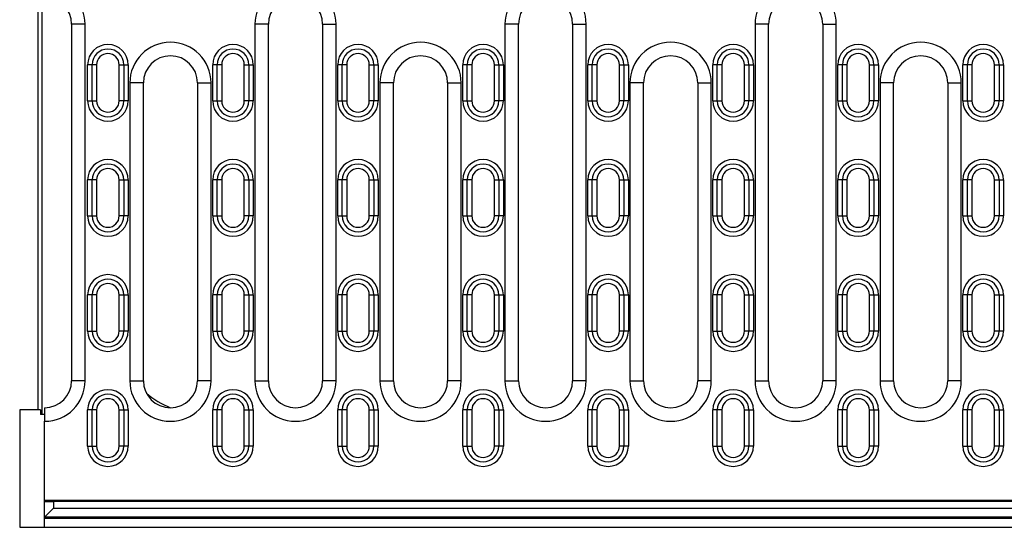
# Model space of a CAD drawing. Units: millimetres. Extents: x 75 to 2081, y 25 to 1460.
# Drawn here: x 285 to 503, y 350 to 463 of the extents above; entities that cross this region are included whole.
import ezdxf

# ---------------------------------------------------------------- set-up
doc = ezdxf.new("R2010")
doc.units = ezdxf.units.MM
doc.header["$LTSCALE"] = 5
doc.layers.get('0').update_dxf_attribs({"color": 1})
doc.layers.add('299159', color=7, linetype='Continuous')

# ---------------------------------------------------------------- blocks, each defined once
blk = doc.blocks.new('1112497-M_003_Top_view')
for p, q in [((-251, 459), (-251, 161)), ((-250.13, 460), (-250.13, 160)), ((-243.5, 246.5), (-243.5, 167.5)), ((-240.5, 246.5), (-243.5, 246.5)), ((-240.5, 167.5), (-240.5, 246.5)), ((-202.9, 246.5), (-202.9, 167.5)), ((-199.9, 246.5), (-202.9, 246.5)), ((-199.9, 167.5), (-199.9, 246.5)), ((-187.9, 246.5), (-187.9, 167.5)), ((-187.9, 246.5), (-184.9, 246.5)), ((-184.9, 167.5), (-184.9, 246.5)), ((-147.5, 246.5), (-147.5, 167.5)), ((-144.5, 246.5), (-147.5, 246.5)), ((-144.5, 167.5), (-144.5, 246.5)), ((-132.5, 246.5), (-132.5, 167.5)), ((-132.5, 246.5), (-129.5, 246.5)), ((-129.5, 167.5), (-129.5, 246.5)), ((-92.1, 246.5), (-92.1, 167.5)), ((-89.1, 246.5), (-92.1, 246.5)), ((-89.1, 167.5), (-89.1, 246.5)), ((-77.1, 246.5), (-77.1, 167.5)), ((-77.1, 246.5), (-74.1, 246.5)), ((-74.1, 167.5), (-74.1, 246.5)), ((-238.95, 237.5), (-239.95, 237.5)), ((-239.95, 229.5), (-239.95, 237.5)), ((-238.95, 229.5), (-238.95, 237.5)), ((-237.95, 237.5), (-238.95, 237.5)), ((-237.95, 237.5), (-237.95, 229.5)), ((-232.95, 237.5), (-231.95, 237.5)), ((-232.95, 229.5), (-232.95, 237.5)), ((-231.95, 237.5), (-231.95, 229.5)), ((-231.95, 237.5), (-230.95, 237.5)), ((-230.95, 237.5), (-230.95, 229.5)), ((-211.25, 237.5), (-212.25, 237.5)), ((-212.25, 229.5), (-212.25, 237.5)), ((-211.25, 229.5), (-211.25, 237.5)), ((-210.25, 237.5), (-211.25, 237.5)), ((-210.25, 237.5), (-210.25, 229.5)), ((-205.25, 237.5), (-204.25, 237.5)), ((-205.25, 229.5), (-205.25, 237.5)), ((-204.25, 237.5), (-204.25, 229.5)), ((-204.25, 237.5), (-203.25, 237.5)), ((-203.25, 237.5), (-203.25, 229.5)), ((-183.55, 237.5), (-184.55, 237.5)), ((-184.55, 229.5), (-184.55, 237.5)), ((-183.55, 229.5), (-183.55, 237.5)), ((-182.55, 237.5), (-183.55, 237.5)), ((-182.55, 237.5), (-182.55, 229.5)), ((-177.55, 237.5), (-176.55, 237.5)), ((-177.55, 229.5), (-177.55, 237.5)), ((-176.55, 237.5), (-176.55, 229.5)), ((-176.55, 237.5), (-175.55, 237.5)), ((-175.55, 237.5), (-175.55, 229.5)), ((-155.85, 237.5), (-156.85, 237.5)), ((-156.85, 229.5), (-156.85, 237.5)), ((-155.85, 229.5), (-155.85, 237.5)), ((-154.85, 237.5), (-155.85, 237.5)), ((-154.85, 237.5), (-154.85, 229.5)), ((-149.85, 237.5), (-148.85, 237.5)), ((-149.85, 229.5), (-149.85, 237.5)), ((-148.85, 237.5), (-148.85, 229.5)), ((-148.85, 237.5), (-147.85, 237.5)), ((-147.85, 237.5), (-147.85, 229.5)), ((-128.15, 237.5), (-129.15, 237.5)), ((-129.15, 229.5), (-129.15, 237.5)), ((-128.15, 229.5), (-128.15, 237.5)), ((-127.15, 237.5), (-128.15, 237.5)), ((-127.15, 237.5), (-127.15, 229.5)), ((-122.15, 237.5), (-121.15, 237.5)), ((-122.15, 229.5), (-122.15, 237.5)), ((-121.15, 237.5), (-121.15, 229.5)), ((-121.15, 237.5), (-120.15, 237.5)), ((-120.15, 237.5), (-120.15, 229.5)), ((-100.45, 237.5), (-101.45, 237.5)), ((-101.45, 229.5), (-101.45, 237.5)), ((-100.45, 229.5), (-100.45, 237.5)), ((-99.45, 237.5), (-100.45, 237.5)), ((-99.45, 237.5), (-99.45, 229.5)), ((-94.45, 237.5), (-93.45, 237.5)), ((-94.45, 229.5), (-94.45, 237.5)), ((-93.45, 237.5), (-93.45, 229.5)), ((-93.45, 237.5), (-92.45, 237.5)), ((-92.45, 237.5), (-92.45, 229.5)), ((-72.75, 237.5), (-73.75, 237.5)), ((-73.75, 229.5), (-73.75, 237.5)), ((-72.75, 229.5), (-72.75, 237.5)), ((-71.75, 237.5), (-72.75, 237.5)), ((-71.75, 237.5), (-71.75, 229.5)), ((-66.75, 237.5), (-65.75, 237.5)), ((-66.75, 229.5), (-66.75, 237.5)), ((-65.75, 237.5), (-65.75, 229.5)), ((-65.75, 237.5), (-64.75, 237.5)), ((-64.75, 237.5), (-64.75, 229.5)), ((-45.05, 237.5), (-46.05, 237.5)), ((-46.05, 229.5), (-46.05, 237.5)), ((-45.05, 229.5), (-45.05, 237.5)), ((-44.05, 237.5), (-45.05, 237.5)), ((-44.05, 237.5), (-44.05, 229.5)), ((-39.05, 237.5), (-38.05, 237.5)), ((-39.05, 229.5), (-39.05, 237.5)), ((-38.05, 237.5), (-38.05, 229.5)), ((-38.05, 237.5), (-37.05, 237.5)), ((-37.05, 237.5), (-37.05, 229.5)), ((-230.6, 233.5), (-230.6, 167.5)), ((-227.6, 233.5), (-230.6, 233.5)), ((-227.6, 167.5), (-227.6, 233.5)), ((-215.6, 233.5), (-215.6, 167.5)), ((-215.6, 233.5), (-212.6, 233.5)), ((-212.6, 167.5), (-212.6, 233.5)), ((-175.2, 233.5), (-175.2, 167.5)), ((-172.2, 233.5), (-175.2, 233.5)), ((-172.2, 167.5), (-172.2, 233.5)), ((-160.2, 233.5), (-160.2, 167.5)), ((-160.2, 233.5), (-157.2, 233.5)), ((-157.2, 167.5), (-157.2, 233.5)), ((-119.8, 233.5), (-119.8, 167.5)), ((-116.8, 233.5), (-119.8, 233.5)), ((-116.8, 167.5), (-116.8, 233.5)), ((-104.8, 233.5), (-104.8, 167.5)), ((-104.8, 233.5), (-101.8, 233.5)), ((-101.8, 167.5), (-101.8, 233.5)), ((-64.4, 233.5), (-64.4, 167.5)), ((-61.4, 233.5), (-64.4, 233.5)), ((-61.4, 167.5), (-61.4, 233.5)), ((-49.4, 233.5), (-49.4, 167.5)), ((-49.4, 233.5), (-46.4, 233.5)), ((-46.4, 167.5), (-46.4, 233.5)), ((-239.95, 229.5), (-238.95, 229.5)), ((-238.95, 229.5), (-237.95, 229.5)), ((-231.95, 229.5), (-232.95, 229.5)), ((-230.95, 229.5), (-231.95, 229.5)), ((-212.25, 229.5), (-211.25, 229.5)), ((-211.25, 229.5), (-210.25, 229.5)), ((-204.25, 229.5), (-205.25, 229.5)), ((-203.25, 229.5), (-204.25, 229.5)), ((-184.55, 229.5), (-183.55, 229.5)), ((-183.55, 229.5), (-182.55, 229.5)), ((-176.55, 229.5), (-177.55, 229.5)), ((-175.55, 229.5), (-176.55, 229.5)), ((-156.85, 229.5), (-155.85, 229.5)), ((-155.85, 229.5), (-154.85, 229.5)), ((-148.85, 229.5), (-149.85, 229.5)), ((-147.85, 229.5), (-148.85, 229.5)), ((-129.15, 229.5), (-128.15, 229.5)), ((-128.15, 229.5), (-127.15, 229.5)), ((-121.15, 229.5), (-122.15, 229.5)), ((-120.15, 229.5), (-121.15, 229.5)), ((-101.45, 229.5), (-100.45, 229.5)), ((-100.45, 229.5), (-99.45, 229.5)), ((-93.45, 229.5), (-94.45, 229.5)), ((-92.45, 229.5), (-93.45, 229.5)), ((-73.75, 229.5), (-72.75, 229.5)), ((-72.75, 229.5), (-71.75, 229.5)), ((-65.75, 229.5), (-66.75, 229.5)), ((-64.75, 229.5), (-65.75, 229.5)), ((-46.05, 229.5), (-45.05, 229.5)), ((-45.05, 229.5), (-44.05, 229.5)), ((-38.05, 229.5), (-39.05, 229.5)), ((-37.05, 229.5), (-38.05, 229.5)), ((-238.95, 212), (-239.95, 212)), ((-239.95, 204), (-239.95, 212)), ((-238.95, 204), (-238.95, 212)), ((-237.95, 212), (-238.95, 212)), ((-237.95, 212), (-237.95, 204)), ((-232.95, 212), (-231.95, 212)), ((-232.95, 204), (-232.95, 212)), ((-231.95, 212), (-231.95, 204)), ((-231.95, 212), (-230.95, 212)), ((-230.95, 212), (-230.95, 204)), ((-211.25, 212), (-212.25, 212)), ((-212.25, 204), (-212.25, 212)), ((-211.25, 204), (-211.25, 212)), ((-210.25, 212), (-211.25, 212)), ((-210.25, 212), (-210.25, 204)), ((-205.25, 212), (-204.25, 212)), ((-205.25, 204), (-205.25, 212)), ((-204.25, 212), (-204.25, 204)), ((-204.25, 212), (-203.25, 212)), ((-203.25, 212), (-203.25, 204)), ((-183.55, 212), (-184.55, 212)), ((-184.55, 204), (-184.55, 212)), ((-183.55, 204), (-183.55, 212)), ((-182.55, 212), (-183.55, 212)), ((-182.55, 212), (-182.55, 204)), ((-177.55, 212), (-176.55, 212)), ((-177.55, 204), (-177.55, 212)), ((-176.55, 212), (-176.55, 204)), ((-176.55, 212), (-175.55, 212)), ((-175.55, 212), (-175.55, 204)), ((-155.85, 212), (-156.85, 212)), ((-156.85, 204), (-156.85, 212)), ((-155.85, 204), (-155.85, 212)), ((-154.85, 212), (-155.85, 212)), ((-154.85, 212), (-154.85, 204)), ((-149.85, 212), (-148.85, 212)), ((-149.85, 204), (-149.85, 212)), ((-148.85, 212), (-148.85, 204)), ((-148.85, 212), (-147.85, 212)), ((-147.85, 212), (-147.85, 204)), ((-128.15, 212), (-129.15, 212)), ((-129.15, 204), (-129.15, 212)), ((-128.15, 204), (-128.15, 212)), ((-127.15, 212), (-128.15, 212)), ((-127.15, 212), (-127.15, 204)), ((-122.15, 212), (-121.15, 212)), ((-122.15, 204), (-122.15, 212)), ((-121.15, 212), (-121.15, 204)), ((-121.15, 212), (-120.15, 212)), ((-120.15, 212), (-120.15, 204)), ((-100.45, 212), (-101.45, 212)), ((-101.45, 204), (-101.45, 212)), ((-100.45, 204), (-100.45, 212)), ((-99.45, 212), (-100.45, 212)), ((-99.45, 212), (-99.45, 204)), ((-94.45, 212), (-93.45, 212)), ((-94.45, 204), (-94.45, 212)), ((-93.45, 212), (-93.45, 204)), ((-93.45, 212), (-92.45, 212)), ((-92.45, 212), (-92.45, 204)), ((-72.75, 212), (-73.75, 212)), ((-73.75, 204), (-73.75, 212)), ((-72.75, 204), (-72.75, 212)), ((-71.75, 212), (-72.75, 212)), ((-71.75, 212), (-71.75, 204)), ((-66.75, 212), (-65.75, 212)), ((-66.75, 204), (-66.75, 212)), ((-65.75, 212), (-65.75, 204)), ((-65.75, 212), (-64.75, 212)), ((-64.75, 212), (-64.75, 204)), ((-45.05, 212), (-46.05, 212)), ((-46.05, 204), (-46.05, 212)), ((-45.05, 204), (-45.05, 212)), ((-44.05, 212), (-45.05, 212)), ((-44.05, 212), (-44.05, 204)), ((-39.05, 212), (-38.05, 212)), ((-39.05, 204), (-39.05, 212)), ((-38.05, 212), (-38.05, 204)), ((-38.05, 212), (-37.05, 212)), ((-37.05, 212), (-37.05, 204)), ((-239.95, 204), (-238.95, 204)), ((-238.95, 204), (-237.95, 204)), ((-231.95, 204), (-232.95, 204)), ((-230.95, 204), (-231.95, 204)), ((-212.25, 204), (-211.25, 204)), ((-211.25, 204), (-210.25, 204)), ((-204.25, 204), (-205.25, 204)), ((-203.25, 204), (-204.25, 204)), ((-184.55, 204), (-183.55, 204)), ((-183.55, 204), (-182.55, 204)), ((-176.55, 204), (-177.55, 204)), ((-175.55, 204), (-176.55, 204)), ((-156.85, 204), (-155.85, 204)), ((-155.85, 204), (-154.85, 204)), ((-148.85, 204), (-149.85, 204)), ((-147.85, 204), (-148.85, 204)), ((-129.15, 204), (-128.15, 204)), ((-128.15, 204), (-127.15, 204)), ((-121.15, 204), (-122.15, 204)), ((-120.15, 204), (-121.15, 204)), ((-101.45, 204), (-100.45, 204)), ((-100.45, 204), (-99.45, 204)), ((-93.45, 204), (-94.45, 204)), ((-92.45, 204), (-93.45, 204)), ((-73.75, 204), (-72.75, 204)), ((-72.75, 204), (-71.75, 204)), ((-65.75, 204), (-66.75, 204)), ((-64.75, 204), (-65.75, 204)), ((-46.05, 204), (-45.05, 204)), ((-45.05, 204), (-44.05, 204)), ((-38.05, 204), (-39.05, 204)), ((-37.05, 204), (-38.05, 204)), ((-238.95, 186.5), (-239.95, 186.5)), ((-239.95, 178.5), (-239.95, 186.5)), ((-238.95, 178.5), (-238.95, 186.5)), ((-237.95, 186.5), (-238.95, 186.5)), ((-237.95, 186.5), (-237.95, 178.5)), ((-232.95, 186.5), (-231.95, 186.5)), ((-232.95, 178.5), (-232.95, 186.5)), ((-231.95, 186.5), (-231.95, 178.5)), ((-231.95, 186.5), (-230.95, 186.5)), ((-230.95, 186.5), (-230.95, 178.5)), ((-211.25, 186.5), (-212.25, 186.5)), ((-212.25, 178.5), (-212.25, 186.5)), ((-211.25, 178.5), (-211.25, 186.5)), ((-210.25, 186.5), (-211.25, 186.5)), ((-210.25, 186.5), (-210.25, 178.5)), ((-205.25, 186.5), (-204.25, 186.5)), ((-205.25, 178.5), (-205.25, 186.5)), ((-204.25, 186.5), (-204.25, 178.5)), ((-204.25, 186.5), (-203.25, 186.5)), ((-203.25, 186.5), (-203.25, 178.5)), ((-183.55, 186.5), (-184.55, 186.5)), ((-184.55, 178.5), (-184.55, 186.5)), ((-183.55, 178.5), (-183.55, 186.5)), ((-182.55, 186.5), (-183.55, 186.5)), ((-182.55, 186.5), (-182.55, 178.5)), ((-177.55, 186.5), (-176.55, 186.5)), ((-177.55, 178.5), (-177.55, 186.5)), ((-176.55, 186.5), (-176.55, 178.5)), ((-176.55, 186.5), (-175.55, 186.5)), ((-175.55, 186.5), (-175.55, 178.5)), ((-155.85, 186.5), (-156.85, 186.5)), ((-156.85, 178.5), (-156.85, 186.5)), ((-155.85, 178.5), (-155.85, 186.5)), ((-154.85, 186.5), (-155.85, 186.5)), ((-154.85, 186.5), (-154.85, 178.5)), ((-149.85, 186.5), (-148.85, 186.5)), ((-149.85, 178.5), (-149.85, 186.5)), ((-148.85, 186.5), (-148.85, 178.5)), ((-148.85, 186.5), (-147.85, 186.5)), ((-147.85, 186.5), (-147.85, 178.5)), ((-128.15, 186.5), (-129.15, 186.5)), ((-129.15, 178.5), (-129.15, 186.5)), ((-128.15, 178.5), (-128.15, 186.5)), ((-127.15, 186.5), (-128.15, 186.5)), ((-127.15, 186.5), (-127.15, 178.5)), ((-122.15, 186.5), (-121.15, 186.5)), ((-122.15, 178.5), (-122.15, 186.5)), ((-121.15, 186.5), (-121.15, 178.5)), ((-121.15, 186.5), (-120.15, 186.5)), ((-120.15, 186.5), (-120.15, 178.5)), ((-100.45, 186.5), (-101.45, 186.5)), ((-101.45, 178.5), (-101.45, 186.5)), ((-100.45, 178.5), (-100.45, 186.5)), ((-99.45, 186.5), (-100.45, 186.5)), ((-99.45, 186.5), (-99.45, 178.5)), ((-94.45, 186.5), (-93.45, 186.5)), ((-94.45, 178.5), (-94.45, 186.5)), ((-93.45, 186.5), (-93.45, 178.5)), ((-93.45, 186.5), (-92.45, 186.5)), ((-92.45, 186.5), (-92.45, 178.5)), ((-72.75, 186.5), (-73.75, 186.5)), ((-73.75, 178.5), (-73.75, 186.5)), ((-72.75, 178.5), (-72.75, 186.5)), ((-71.75, 186.5), (-72.75, 186.5)), ((-71.75, 186.5), (-71.75, 178.5)), ((-66.75, 186.5), (-65.75, 186.5)), ((-66.75, 178.5), (-66.75, 186.5)), ((-65.75, 186.5), (-65.75, 178.5)), ((-65.75, 186.5), (-64.75, 186.5)), ((-64.75, 186.5), (-64.75, 178.5)), ((-45.05, 186.5), (-46.05, 186.5)), ((-46.05, 178.5), (-46.05, 186.5)), ((-45.05, 178.5), (-45.05, 186.5)), ((-44.05, 186.5), (-45.05, 186.5)), ((-44.05, 186.5), (-44.05, 178.5)), ((-39.05, 186.5), (-38.05, 186.5)), ((-39.05, 178.5), (-39.05, 186.5)), ((-38.05, 186.5), (-38.05, 178.5)), ((-38.05, 186.5), (-37.05, 186.5)), ((-37.05, 186.5), (-37.05, 178.5)), ((-239.95, 178.5), (-238.95, 178.5)), ((-238.95, 178.5), (-237.95, 178.5)), ((-231.95, 178.5), (-232.95, 178.5)), ((-230.95, 178.5), (-231.95, 178.5)), ((-212.25, 178.5), (-211.25, 178.5)), ((-211.25, 178.5), (-210.25, 178.5)), ((-204.25, 178.5), (-205.25, 178.5)), ((-203.25, 178.5), (-204.25, 178.5)), ((-184.55, 178.5), (-183.55, 178.5)), ((-183.55, 178.5), (-182.55, 178.5)), ((-176.55, 178.5), (-177.55, 178.5)), ((-175.55, 178.5), (-176.55, 178.5)), ((-156.85, 178.5), (-155.85, 178.5)), ((-155.85, 178.5), (-154.85, 178.5)), ((-148.85, 178.5), (-149.85, 178.5)), ((-147.85, 178.5), (-148.85, 178.5)), ((-129.15, 178.5), (-128.15, 178.5)), ((-128.15, 178.5), (-127.15, 178.5)), ((-121.15, 178.5), (-122.15, 178.5)), ((-120.15, 178.5), (-121.15, 178.5)), ((-101.45, 178.5), (-100.45, 178.5)), ((-100.45, 178.5), (-99.45, 178.5)), ((-93.45, 178.5), (-94.45, 178.5)), ((-92.45, 178.5), (-93.45, 178.5)), ((-73.75, 178.5), (-72.75, 178.5)), ((-72.75, 178.5), (-71.75, 178.5)), ((-65.75, 178.5), (-66.75, 178.5)), ((-64.75, 178.5), (-65.75, 178.5)), ((-46.05, 178.5), (-45.05, 178.5)), ((-45.05, 178.5), (-44.05, 178.5)), ((-38.05, 178.5), (-39.05, 178.5)), ((-37.05, 178.5), (-38.05, 178.5)), ((-240.5, 167.5), (-243.5, 167.5)), ((-230.6, 167.5), (-227.6, 167.5)), ((-212.6, 167.5), (-215.6, 167.5)), ((-202.9, 167.5), (-199.9, 167.5)), ((-184.9, 167.5), (-187.9, 167.5)), ((-175.2, 167.5), (-172.2, 167.5)), ((-157.2, 167.5), (-160.2, 167.5)), ((-147.5, 167.5), (-144.5, 167.5)), ((-129.5, 167.5), (-132.5, 167.5)), ((-119.8, 167.5), (-116.8, 167.5)), ((-101.8, 167.5), (-104.8, 167.5)), ((-92.1, 167.5), (-89.1, 167.5)), ((-74.1, 167.5), (-77.1, 167.5)), ((-64.4, 167.5), (-61.4, 167.5)), ((-46.4, 167.5), (-49.4, 167.5)), ((-249.5, 161.5), (-249.5, 158.5)), ((-255, 161), (-255, 135)), ((-251, 161), (-255, 161)), ((-250.39, 161), (-251, 161)), ((-250.39, 161), (-250.39, 160)), ((-249.5, 160), (-250.39, 160)), ((-238.95, 161), (-239.95, 161)), ((-239.95, 153), (-239.95, 161)), ((-238.95, 153), (-238.95, 161)), ((-237.95, 161), (-238.95, 161)), ((-237.95, 161), (-237.95, 153)), ((-232.95, 161), (-231.95, 161)), ((-232.95, 153), (-232.95, 161)), ((-231.95, 161), (-231.95, 153)), ((-231.95, 161), (-230.95, 161)), ((-230.95, 161), (-230.95, 153)), ((-211.25, 161), (-212.25, 161)), ((-212.25, 153), (-212.25, 161)), ((-211.25, 153), (-211.25, 161)), ((-210.25, 161), (-211.25, 161)), ((-210.25, 161), (-210.25, 153)), ((-205.25, 161), (-204.25, 161)), ((-205.25, 153), (-205.25, 161)), ((-204.25, 161), (-204.25, 153)), ((-204.25, 161), (-203.25, 161)), ((-203.25, 161), (-203.25, 153)), ((-183.55, 161), (-184.55, 161)), ((-184.55, 153), (-184.55, 161)), ((-183.55, 153), (-183.55, 161)), ((-182.55, 161), (-183.55, 161)), ((-182.55, 161), (-182.55, 153)), ((-177.55, 161), (-176.55, 161)), ((-177.55, 153), (-177.55, 161)), ((-176.55, 161), (-176.55, 153)), ((-176.55, 161), (-175.55, 161)), ((-175.55, 161), (-175.55, 153)), ((-155.85, 161), (-156.85, 161)), ((-156.85, 153), (-156.85, 161)), ((-155.85, 153), (-155.85, 161)), ((-154.85, 161), (-155.85, 161)), ((-154.85, 161), (-154.85, 153)), ((-149.85, 161), (-148.85, 161)), ((-149.85, 153), (-149.85, 161)), ((-148.85, 161), (-148.85, 153)), ((-148.85, 161), (-147.85, 161)), ((-147.85, 161), (-147.85, 153)), ((-128.15, 161), (-129.15, 161)), ((-129.15, 153), (-129.15, 161)), ((-128.15, 153), (-128.15, 161)), ((-127.15, 161), (-128.15, 161)), ((-127.15, 161), (-127.15, 153)), ((-122.15, 161), (-121.15, 161)), ((-122.15, 153), (-122.15, 161)), ((-121.15, 161), (-121.15, 153)), ((-121.15, 161), (-120.15, 161)), ((-120.15, 161), (-120.15, 153)), ((-100.45, 161), (-101.45, 161)), ((-101.45, 153), (-101.45, 161)), ((-100.45, 153), (-100.45, 161)), ((-99.45, 161), (-100.45, 161)), ((-99.45, 161), (-99.45, 153)), ((-94.45, 161), (-93.45, 161)), ((-94.45, 153), (-94.45, 161)), ((-93.45, 161), (-93.45, 153)), ((-93.45, 161), (-92.45, 161)), ((-92.45, 161), (-92.45, 153)), ((-72.75, 161), (-73.75, 161)), ((-73.75, 153), (-73.75, 161)), ((-72.75, 153), (-72.75, 161)), ((-71.75, 161), (-72.75, 161)), ((-71.75, 161), (-71.75, 153)), ((-66.75, 161), (-65.75, 161)), ((-66.75, 153), (-66.75, 161)), ((-65.75, 161), (-65.75, 153)), ((-65.75, 161), (-64.75, 161)), ((-64.75, 161), (-64.75, 153)), ((-45.05, 161), (-46.05, 161)), ((-46.05, 153), (-46.05, 161)), ((-45.05, 153), (-45.05, 161)), ((-44.05, 161), (-45.05, 161)), ((-44.05, 161), (-44.05, 153)), ((-39.05, 161), (-38.05, 161)), ((-39.05, 153), (-39.05, 161)), ((-38.05, 161), (-38.05, 153)), ((-38.05, 161), (-37.05, 161)), ((-37.05, 161), (-37.05, 153)), ((-249.5, 141), (-249.5, 158.5)), ((-239.95, 153), (-238.95, 153)), ((-238.95, 153), (-237.95, 153)), ((-231.95, 153), (-232.95, 153)), ((-230.95, 153), (-231.95, 153)), ((-212.25, 153), (-211.25, 153)), ((-211.25, 153), (-210.25, 153)), ((-204.25, 153), (-205.25, 153)), ((-203.25, 153), (-204.25, 153)), ((-184.55, 153), (-183.55, 153)), ((-183.55, 153), (-182.55, 153)), ((-176.55, 153), (-177.55, 153)), ((-175.55, 153), (-176.55, 153)), ((-156.85, 153), (-155.85, 153)), ((-155.85, 153), (-154.85, 153)), ((-148.85, 153), (-149.85, 153)), ((-147.85, 153), (-148.85, 153)), ((-129.15, 153), (-128.15, 153)), ((-128.15, 153), (-127.15, 153)), ((-121.15, 153), (-122.15, 153)), ((-120.15, 153), (-121.15, 153)), ((-101.45, 153), (-100.45, 153)), ((-100.45, 153), (-99.45, 153)), ((-93.45, 153), (-94.45, 153)), ((-92.45, 153), (-93.45, 153)), ((-73.75, 153), (-72.75, 153)), ((-72.75, 153), (-71.75, 153)), ((-65.75, 153), (-66.75, 153)), ((-64.75, 153), (-65.75, 153)), ((-46.05, 153), (-45.05, 153)), ((-45.05, 153), (-44.05, 153)), ((-38.05, 153), (-39.05, 153)), ((-37.05, 153), (-38.05, 153)), ((-249.5, 141), (-12, 141)), ((-249.5, 140.75), (-249.5, 141)), ((-249.5, 137.25), (-249.5, 140.75)), ((-249.5, 140.75), (-247.5, 140.75)), ((-247.5, 141), (-247.5, 140.75)), ((-247.5, 140.75), (-247.5, 139.25)), ((247.5, 140.75), (-247.5, 140.75)), ((-249.5, 137.25), (-247.5, 139.25)), ((-247.5, 139.25), (247.5, 139.25)), ((-249.5, 137), (-249.5, 137.25)), ((249.5, 137.25), (-249.5, 137.25)), ((-249.5, 135), (-249.5, 137)), ((-249.5, 137), (249.5, 137)), ((-255, 135), (255, 135))]:
    blk.add_line(p, q)
for centre, radius, start, end in [((-249.5, 246.5), 9, 0, 90), ((-193.9, 246.5), 9, 0, 180), ((-138.5, 246.5), 9, 0, 180), ((-83.1, 246.5), 9, 0, 180), ((-249.5, 246.5), 6, 0, 90), ((-193.9, 246.5), 6, 0, 180), ((-138.5, 246.5), 6, 0, 180), ((-83.1, 246.5), 6, 0, 180), ((-221.6, 233.5), 9, 0, 180), ((-166.2, 233.5), 9, 0, 180), ((-110.8, 233.5), 9, 0, 180), ((-55.4, 233.5), 9, 0, 180), ((-235.45, 237.5), 4.5, 0, 180), ((-235.45, 237.5), 3.5, 0, 180), ((-235.45, 237.5), 2.5, 0, 180), ((-207.75, 237.5), 4.5, 0, 180), ((-207.75, 237.5), 3.5, 0, 180), ((-207.75, 237.5), 2.5, 0, 180), ((-180.05, 237.5), 4.5, 0, 180), ((-180.05, 237.5), 3.5, 0, 180), ((-180.05, 237.5), 2.5, 0, 180), ((-152.35, 237.5), 4.5, 0, 180), ((-152.35, 237.5), 3.5, 0, 180), ((-152.35, 237.5), 2.5, 0, 180), ((-124.65, 237.5), 4.5, 0, 180), ((-124.65, 237.5), 3.5, 0, 180), ((-124.65, 237.5), 2.5, 0, 180), ((-96.95, 237.5), 4.5, 0, 180), ((-96.95, 237.5), 3.5, 0, 180), ((-96.95, 237.5), 2.5, 0, 180), ((-69.25, 237.5), 4.5, 0, 180), ((-69.25, 237.5), 3.5, 0, 180), ((-69.25, 237.5), 2.5, 0, 180), ((-41.55, 237.5), 4.5, 0, 180), ((-41.55, 237.5), 3.5, 0, 180), ((-41.55, 237.5), 2.5, 0, 180), ((-221.6, 233.5), 6, 0, 180), ((-166.2, 233.5), 6, 0, 180), ((-110.8, 233.5), 6, 0, 180), ((-55.4, 233.5), 6, 0, 180), ((-235.45, 229.5), 4.5, 180, 0), ((-235.45, 229.5), 3.5, 180, 0), ((-235.45, 229.5), 2.5, 180, 0), ((-207.75, 229.5), 4.5, 180, 0), ((-207.75, 229.5), 3.5, 180, 0), ((-207.75, 229.5), 2.5, 180, 0), ((-180.05, 229.5), 4.5, 180, 0), ((-180.05, 229.5), 3.5, 180, 0), ((-180.05, 229.5), 2.5, 180, 0), ((-152.35, 229.5), 4.5, 180, 0), ((-152.35, 229.5), 3.5, 180, 0), ((-152.35, 229.5), 2.5, 180, 0), ((-124.65, 229.5), 4.5, 180, 0), ((-124.65, 229.5), 3.5, 180, 0), ((-124.65, 229.5), 2.5, 180, 0), ((-96.95, 229.5), 4.5, 180, 0), ((-96.95, 229.5), 3.5, 180, 0), ((-96.95, 229.5), 2.5, 180, 0), ((-69.25, 229.5), 4.5, 180, 0), ((-69.25, 229.5), 3.5, 180, 0), ((-69.25, 229.5), 2.5, 180, 0), ((-41.55, 229.5), 4.5, 180, 0), ((-41.55, 229.5), 3.5, 180, 0), ((-41.55, 229.5), 2.5, 180, 0), ((-235.45, 212), 4.5, 0, 180), ((-207.75, 212), 4.5, 0, 180), ((-180.05, 212), 4.5, 0, 180), ((-152.35, 212), 4.5, 0, 180), ((-124.65, 212), 4.5, 0, 180), ((-96.95, 212), 4.5, 0, 180), ((-69.25, 212), 4.5, 0, 180), ((-41.55, 212), 4.5, 0, 180), ((-235.45, 212), 3.5, 0, 180), ((-235.45, 212), 2.5, 0, 180), ((-207.75, 212), 3.5, 0, 180), ((-207.75, 212), 2.5, 0, 180), ((-180.05, 212), 3.5, 0, 180), ((-180.05, 212), 2.5, 0, 180), ((-152.35, 212), 3.5, 0, 180), ((-152.35, 212), 2.5, 0, 180), ((-124.65, 212), 3.5, 0, 180), ((-124.65, 212), 2.5, 0, 180), ((-96.95, 212), 3.5, 0, 180), ((-96.95, 212), 2.5, 0, 180), ((-69.25, 212), 3.5, 0, 180), ((-69.25, 212), 2.5, 0, 180), ((-41.55, 212), 3.5, 0, 180), ((-41.55, 212), 2.5, 0, 180), ((-235.45, 204), 4.5, 180, 0), ((-235.45, 204), 3.5, 180, 0), ((-235.45, 204), 2.5, 180, 0), ((-207.75, 204), 4.5, 180, 0), ((-207.75, 204), 3.5, 180, 0), ((-207.75, 204), 2.5, 180, 0), ((-180.05, 204), 4.5, 180, 0), ((-180.05, 204), 3.5, 180, 0), ((-180.05, 204), 2.5, 180, 0), ((-152.35, 204), 4.5, 180, 0), ((-152.35, 204), 3.5, 180, 0), ((-152.35, 204), 2.5, 180, 0), ((-124.65, 204), 4.5, 180, 0), ((-124.65, 204), 3.5, 180, 0), ((-124.65, 204), 2.5, 180, 0), ((-96.95, 204), 4.5, 180, 0), ((-96.95, 204), 3.5, 180, 0), ((-96.95, 204), 2.5, 180, 0), ((-69.25, 204), 4.5, 180, 0), ((-69.25, 204), 3.5, 180, 0), ((-69.25, 204), 2.5, 180, 0), ((-41.55, 204), 4.5, 180, 0), ((-41.55, 204), 3.5, 180, 0), ((-41.55, 204), 2.5, 180, 0), ((-235.45, 186.5), 4.5, 0, 180), ((-235.45, 186.5), 3.5, 0, 180), ((-207.75, 186.5), 4.5, 0, 180), ((-207.75, 186.5), 3.5, 0, 180), ((-180.05, 186.5), 4.5, 0, 180), ((-180.05, 186.5), 3.5, 0, 180), ((-152.35, 186.5), 4.5, 0, 180), ((-152.35, 186.5), 3.5, 0, 180), ((-124.65, 186.5), 4.5, 0, 180), ((-124.65, 186.5), 3.5, 0, 180), ((-96.95, 186.5), 4.5, 0, 180), ((-96.95, 186.5), 3.5, 0, 180), ((-69.25, 186.5), 4.5, 0, 180), ((-69.25, 186.5), 3.5, 0, 180), ((-41.55, 186.5), 4.5, 0, 180), ((-41.55, 186.5), 3.5, 0, 180), ((-235.45, 186.5), 2.5, 0, 180), ((-207.75, 186.5), 2.5, 0, 180), ((-180.05, 186.5), 2.5, 0, 180), ((-152.35, 186.5), 2.5, 0, 180), ((-124.65, 186.5), 2.5, 0, 180), ((-96.95, 186.5), 2.5, 0, 180), ((-69.25, 186.5), 2.5, 0, 180), ((-41.55, 186.5), 2.5, 0, 180), ((-235.45, 178.5), 4.5, 180, 0), ((-235.45, 178.5), 3.5, 180, 0), ((-235.45, 178.5), 2.5, 180, 0), ((-207.75, 178.5), 4.5, 180, 0), ((-207.75, 178.5), 3.5, 180, 0), ((-207.75, 178.5), 2.5, 180, 0), ((-180.05, 178.5), 4.5, 180, 0), ((-180.05, 178.5), 3.5, 180, 0), ((-180.05, 178.5), 2.5, 180, 0), ((-152.35, 178.5), 4.5, 180, 0), ((-152.35, 178.5), 3.5, 180, 0), ((-152.35, 178.5), 2.5, 180, 0), ((-124.65, 178.5), 4.5, 180, 0), ((-124.65, 178.5), 3.5, 180, 0), ((-124.65, 178.5), 2.5, 180, 0), ((-96.95, 178.5), 4.5, 180, 0), ((-96.95, 178.5), 3.5, 180, 0), ((-96.95, 178.5), 2.5, 180, 0), ((-69.25, 178.5), 4.5, 180, 0), ((-69.25, 178.5), 3.5, 180, 0), ((-69.25, 178.5), 2.5, 180, 0), ((-41.55, 178.5), 4.5, 180, 0), ((-41.55, 178.5), 3.5, 180, 0), ((-41.55, 178.5), 2.5, 180, 0), ((-249.5, 167.5), 6, 270, 0), ((-249.5, 167.5), 9, 270, 0), ((-221.6, 167.5), 9, 180, 0), ((-221.6, 167.5), 6, 180, 0), ((-193.9, 167.5), 9, 180, 0), ((-193.9, 167.5), 6, 180, 0), ((-166.2, 167.5), 9, 180, 0), ((-166.2, 167.5), 6, 180, 0), ((-138.5, 167.5), 9, 180, 0), ((-138.5, 167.5), 6, 180, 0), ((-110.8, 167.5), 9, 180, 0), ((-110.8, 167.5), 6, 180, 0), ((-83.1, 167.5), 9, 180, 0), ((-83.1, 167.5), 6, 180, 0), ((-55.4, 167.5), 9, 180, 0), ((-55.4, 167.5), 6, 180, 0), ((-235.45, 161), 4.5, 0, 180), ((-235.45, 161), 3.5, 0, 180), ((-207.75, 161), 4.5, 0, 180), ((-207.75, 161), 3.5, 0, 180), ((-180.05, 161), 4.5, 0, 180), ((-180.05, 161), 3.5, 0, 180), ((-152.35, 161), 4.5, 0, 180), ((-152.35, 161), 3.5, 0, 180), ((-124.65, 161), 4.5, 0, 180), ((-124.65, 161), 3.5, 0, 180), ((-96.95, 161), 4.5, 0, 180), ((-96.95, 161), 3.5, 0, 180), ((-69.25, 161), 4.5, 0, 180), ((-69.25, 161), 3.5, 0, 180), ((-41.55, 161), 4.5, 0, 180), ((-41.55, 161), 3.5, 0, 180), ((-235.45, 161), 2.5, 0, 180), ((-207.75, 161), 2.5, 0, 180), ((-180.05, 161), 2.5, 0, 180), ((-152.35, 161), 2.5, 0, 180), ((-124.65, 161), 2.5, 0, 180), ((-96.95, 161), 2.5, 0, 180), ((-69.25, 161), 2.5, 0, 180), ((-41.55, 161), 2.5, 0, 180), ((-235.45, 153), 4.5, 180, 0), ((-235.45, 153), 3.5, 180, 0), ((-235.45, 153), 2.5, 180, 0), ((-207.75, 153), 4.5, 180, 0), ((-207.75, 153), 3.5, 180, 0), ((-207.75, 153), 2.5, 180, 0), ((-180.05, 153), 4.5, 180, 0), ((-180.05, 153), 3.5, 180, 0), ((-180.05, 153), 2.5, 180, 0), ((-152.35, 153), 4.5, 180, 0), ((-152.35, 153), 3.5, 180, 0), ((-152.35, 153), 2.5, 180, 0), ((-124.65, 153), 4.5, 180, 0), ((-124.65, 153), 3.5, 180, 0), ((-124.65, 153), 2.5, 180, 0), ((-96.95, 153), 4.5, 180, 0), ((-96.95, 153), 3.5, 180, 0), ((-96.95, 153), 2.5, 180, 0), ((-69.25, 153), 4.5, 180, 0), ((-69.25, 153), 3.5, 180, 0), ((-69.25, 153), 2.5, 180, 0), ((-41.55, 153), 4.5, 180, 0), ((-41.55, 153), 3.5, 180, 0), ((-41.55, 153), 2.5, 180, 0)]:
    blk.add_arc(centre, radius, start, end)
blk.add_ellipse((-214, 180), major_axis=(20, 0), ratio=0.999848, start_param=4.009462, end_param=4.322628)

msp = doc.modelspace()

# ---------------------------------------------------------------- block references
at = {"layer": '299159'}
msp.add_blockref('1112497-M_003_Top_view', (539.928, 215.185), dxfattribs=at)

doc.saveas('drawing.dxf')
